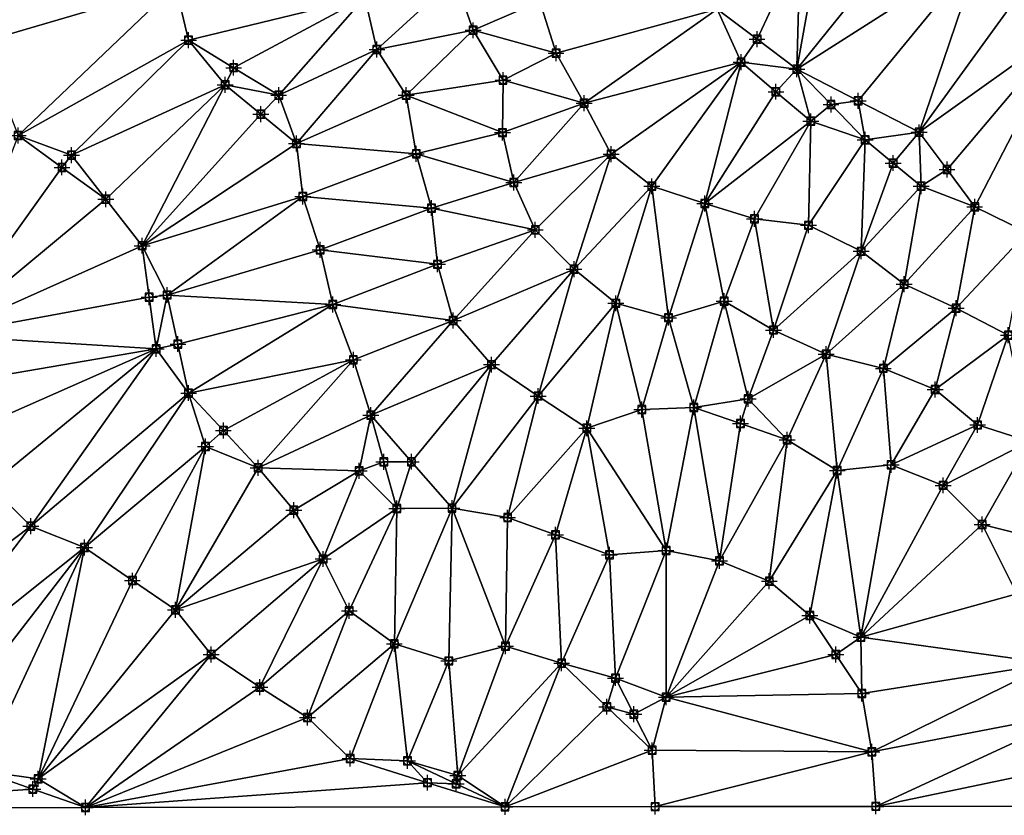
# Model space of a CAD drawing. Units: feet. Extents: x 2016033 to 2019982, y 13705148 to 13708297.
# Drawn here: x 2016278 to 2016526, y 13705148 to 13705349 of the extents above; entities that cross this region are included whole.
import ezdxf

# ---------------------------------------------------------------- set-up
doc = ezdxf.new("R2010")
doc.units = ezdxf.units.FT
doc.header["$MEASUREMENT"] = 0
doc.header["$PDMODE"] = 98
doc.header["$PDSIZE"] = 2
for name, color, linetype in [('C-TINN-BNDY', 54, 'Continuous'), ('C-TINN-EDGE', 138, 'Continuous'), ('C-TINN-PNTS', 204, 'Continuous')]:
    doc.layers.add(name, color=color, linetype=linetype)

msp = doc.modelspace()

# ---------------------------------------------------------------- linework, layer by layer
at = {"color": 104, "flags": 128}
for points, elevation in [([(2016532.26, 13705242.21), (2016519.18, 13705246.4), (2016508.45, 13705255.36), (2016495.4, 13705260.69), (2016480.97, 13705264.26), (2016467.67, 13705270.36), (2016455.27, 13705277.65), (2016441.24, 13705273.47), (2016427.93, 13705277.1), (2016417.38, 13705285.7), (2016407.62, 13705295.63), (2016402.21, 13705307.6), (2016399.34, 13705320.16), (2016399.48, 13705333.43), (2016391.93, 13705346), (2016387.33, 13705359.13)], 959), ([(2016493.49, 13705150.16), (2016492.47, 13705163.9), (2016489.94, 13705178.65), (2016489.75, 13705192.84), (2016476.86, 13705198.34), (2016466.64, 13705206.98), (2016454.09, 13705212.09), (2016440.59, 13705214.75), (2016426.3, 13705213.63), (2016412.69, 13705218.66), (2016400.64, 13705223.02), (2016386.61, 13705225.4), (2016372.68, 13705225.31), (2016363.23, 13705234.83), (2016366.12, 13705248.86), (2016361.73, 13705262.86), (2016356.57, 13705276.8), (2016353.35, 13705290.58), (2016348.98, 13705304.07), (2016347.39, 13705317.43), (2016342.91, 13705329.6), (2016329.4, 13705332.25), (2016320.18, 13705343.52), (2016316.9, 13705357.41)], 957), ([(2016533.46, 13705218.03), (2016520.32, 13705221.31), (2016510.47, 13705231.16), (2016497.37, 13705236.32), (2016483.78, 13705234.9), (2016471.12, 13705242.67), (2016461.28, 13705252.99), (2016447.57, 13705250.84), (2016434.49, 13705250.31), (2016420.62, 13705245.57), (2016408.36, 13705253.71), (2016396.58, 13705261.62), (2016386.88, 13705272.74), (2016382.97, 13705286.94), (2016381.45, 13705301.14), (2016377.61, 13705314.84), (2016375.04, 13705329.6), (2016367.68, 13705341.16), (2016364.65, 13705354.39)], 958), ([(2016531.68, 13705295), (2016518.44, 13705301.45), (2016504.93, 13705306.63), (2016504.45, 13705320.26), (2016490.81, 13705318.36), (2016477.11, 13705323.03), (2016473.6, 13705336.16), (2016459.5, 13705337.94), (2016453.48, 13705351.33)], 961), ([(2016437.84, 13705150.09), (2016437.09, 13705164.31), (2016440.65, 13705177.71), (2016427.86, 13705182.54), (2016414.26, 13705186.3), (2016400.13, 13705190.58), (2016385.81, 13705186.85), (2016372.07, 13705191.17), (2016360.7, 13705199.49), (2016354.1, 13705212.58), (2016346.74, 13705224.9), (2016337.73, 13705235.58), (2016324.45, 13705241), (2016320.18, 13705254.45), (2016311.98, 13705265.61), (2016314.8, 13705279.19), (2016308.47, 13705291.64), (2016299.29, 13705303.35), (2016290.65, 13705314.48), (2016277.22, 13705319.45)], 956), ([(2016294.15, 13705149.9), (2016282.25, 13705157.13), (2016267.68, 13705159.16)], 954)]:
    msp.add_lwpolyline(points, dxfattribs=dict(at, elevation=elevation))
at = {"color": 152, "flags": 128}
for points, elevation in [([(2016526.91, 13705269.05), (2016513.78, 13705275.88), (2016500.66, 13705281.91), (2016489.78, 13705290.22), (2016476.53, 13705296.78), (2016462.9, 13705298.41), (2016450.39, 13705302.3), (2016436.99, 13705306.63), (2016426.74, 13705314.75), (2016419.92, 13705327.61), (2016412.85, 13705340.23), (2016408.78, 13705353.26)], 960), ([(2016399.98, 13705150.04), (2016388.09, 13705157.97), (2016375.38, 13705161.67), (2016360.93, 13705162.25), (2016350.19, 13705172.57), (2016338.17, 13705180.24), (2016325.89, 13705188.5), (2016316.9, 13705199.77), (2016306, 13705207.13), (2016293.93, 13705215.46), (2016280.37, 13705220.88), (2016269.98, 13705231.16)], 955)]:
    msp.add_lwpolyline(points, dxfattribs=dict(at, elevation=elevation))
at = {"layer": 'C-TINN-BNDY'}
msp.add_polyline3d([(2016556.7, 13705150.25, 958), (2016493.49, 13705150.16, 957), (2016437.84, 13705150.09, 956), (2016399.98, 13705150.04, 955), (2016294.15, 13705149.9, 954), (2016210.24, 13705149.79, 953), (2016144.84, 13705149.7, 952), (2016055.54, 13705149.59, 951), (2016038.56, 13705233.11, 950), (2016038.53, 13705255.53, 949), (2016038.51, 13705274.99, 948), (2016038.47, 13705302.47, 947), (2016039.58, 13705316.47, 947), (2016038.29, 13705441.14, 947), (2016038.29, 13705448.02, 947), (2016038.11, 13705582.91, 946)], dxfattribs=at)
at = {"layer": 'C-TINN-EDGE'}
for points in [[(2016474.4, 13705367.03, 962), (2016473.6, 13705336.16, 961), (2016480.05, 13705372.26, 962)], [(2016499.94, 13705368.97, 961.83), (2016480.05, 13705372.26, 962), (2016473.6, 13705336.16, 961)], [(2016499.94, 13705368.97, 961.83), (2016473.6, 13705336.16, 961), (2016519.84, 13705365.69, 962)], [(2016267.91, 13705342.96, 956.09), (2016316.9, 13705357.41, 957), (2016258.6, 13705366.46, 956)], [(2016463.54, 13705343.75, 961.09), (2016474.4, 13705367.03, 962), (2016453.48, 13705351.33, 961)], [(2016463.54, 13705343.75, 961.09), (2016473.6, 13705336.16, 961), (2016474.4, 13705367.03, 962)], [(2016489.02, 13705328.21, 961.05), (2016519.84, 13705365.69, 962), (2016473.6, 13705336.16, 961)], [(2016489.02, 13705328.21, 961.05), (2016504.45, 13705320.26, 961), (2016519.84, 13705365.69, 962)], [(2016530.06, 13705355.72, 962), (2016519.84, 13705365.69, 962), (2016504.45, 13705320.26, 961)], [(2016387.33, 13705359.13, 959), (2016364.65, 13705354.39, 958), (2016367.68, 13705341.16, 958)], [(2016391.93, 13705346, 959), (2016387.33, 13705359.13, 959), (2016367.68, 13705341.16, 958)], [(2016391.93, 13705346, 959), (2016408.78, 13705353.26, 960), (2016387.33, 13705359.13, 959)], [(2016267.91, 13705342.96, 956.09), (2016277.22, 13705319.45, 956), (2016316.9, 13705357.41, 957)], [(2016316.9, 13705357.41, 957), (2016277.22, 13705319.45, 956), (2016320.18, 13705343.52, 957)], [(2016316.9, 13705357.41, 957), (2016320.18, 13705343.52, 957), (2016364.65, 13705354.39, 958)], [(2016542.15, 13705347.17, 962), (2016530.06, 13705355.72, 962), (2016504.45, 13705320.26, 961)], [(2016331.54, 13705336.56, 957.06), (2016364.65, 13705354.39, 958), (2016320.18, 13705343.52, 957)], [(2016331.54, 13705336.56, 957.06), (2016342.91, 13705329.6, 957), (2016364.65, 13705354.39, 958)], [(2016342.91, 13705329.6, 957), (2016367.68, 13705341.16, 958), (2016364.65, 13705354.39, 958)], [(2016391.93, 13705346, 959), (2016412.85, 13705340.23, 960), (2016408.78, 13705353.26, 960)], [(2016453.48, 13705351.33, 961), (2016408.78, 13705353.26, 960), (2016412.85, 13705340.23, 960)], [(2016453.48, 13705351.33, 961), (2016412.85, 13705340.23, 960), (2016419.92, 13705327.61, 960)], [(2016459.5, 13705337.94, 961), (2016453.48, 13705351.33, 961), (2016419.92, 13705327.61, 960)], [(2016463.54, 13705343.75, 961.09), (2016453.48, 13705351.33, 961), (2016459.5, 13705337.94, 961)], [(2016391.93, 13705346, 959), (2016367.68, 13705341.16, 958), (2016375.04, 13705329.6, 958)], [(2016399.48, 13705333.43, 959), (2016391.93, 13705346, 959), (2016375.04, 13705329.6, 958)], [(2016399.48, 13705333.43, 959), (2016412.85, 13705340.23, 960), (2016391.93, 13705346, 959)], [(2016511.45, 13705310.86, 961.03), (2016542.15, 13705347.17, 962), (2016504.45, 13705320.26, 961)], [(2016511.45, 13705310.86, 961.03), (2016518.44, 13705301.45, 961), (2016542.15, 13705347.17, 962)], [(2016542.15, 13705347.17, 962), (2016518.44, 13705301.45, 961), (2016531.68, 13705295, 961)], [(2016320.18, 13705343.52, 957), (2016277.22, 13705319.45, 956), (2016290.65, 13705314.48, 956)], [(2016329.4, 13705332.25, 957), (2016320.18, 13705343.52, 957), (2016290.65, 13705314.48, 956)], [(2016331.54, 13705336.56, 957.06), (2016320.18, 13705343.52, 957), (2016329.4, 13705332.25, 957)], [(2016463.54, 13705343.75, 961.09), (2016459.5, 13705337.94, 961), (2016473.6, 13705336.16, 961)], [(2016347.39, 13705317.43, 957), (2016367.68, 13705341.16, 958), (2016342.91, 13705329.6, 957)], [(2016347.39, 13705317.43, 957), (2016375.04, 13705329.6, 958), (2016367.68, 13705341.16, 958)], [(2016399.48, 13705333.43, 959), (2016419.92, 13705327.61, 960), (2016412.85, 13705340.23, 960)], [(2016331.54, 13705336.56, 957.06), (2016329.4, 13705332.25, 957), (2016342.91, 13705329.6, 957)], [(2016459.5, 13705337.94, 961), (2016419.92, 13705327.61, 960), (2016426.74, 13705314.75, 960)], [(2016459.5, 13705337.94, 961), (2016426.74, 13705314.75, 960), (2016436.99, 13705306.63, 960)], [(2016459.5, 13705337.94, 961), (2016436.99, 13705306.63, 960), (2016450.39, 13705302.3, 960)], [(2016468.31, 13705330.49, 960.95), (2016459.5, 13705337.94, 961), (2016450.39, 13705302.3, 960)], [(2016468.31, 13705330.49, 960.95), (2016473.6, 13705336.16, 961), (2016459.5, 13705337.94, 961)], [(2016468.31, 13705330.49, 960.95), (2016477.11, 13705323.03, 961), (2016473.6, 13705336.16, 961)], [(2016482.2, 13705327.26, 961.02), (2016473.6, 13705336.16, 961), (2016477.11, 13705323.03, 961)], [(2016482.2, 13705327.26, 961.02), (2016489.02, 13705328.21, 961.05), (2016473.6, 13705336.16, 961)], [(2016399.34, 13705320.16, 959), (2016399.48, 13705333.43, 959), (2016375.04, 13705329.6, 958)], [(2016399.34, 13705320.16, 959), (2016419.92, 13705327.61, 960), (2016399.48, 13705333.43, 959)], [(2016329.4, 13705332.25, 957), (2016290.65, 13705314.48, 956), (2016299.29, 13705303.35, 956)], [(2016329.4, 13705332.25, 957), (2016299.29, 13705303.35, 956), (2016308.47, 13705291.64, 956)], [(2016338.39, 13705324.84, 956.97), (2016329.4, 13705332.25, 957), (2016308.47, 13705291.64, 956)], [(2016338.39, 13705324.84, 956.97), (2016342.91, 13705329.6, 957), (2016329.4, 13705332.25, 957)], [(2016338.39, 13705324.84, 956.97), (2016347.39, 13705317.43, 957), (2016342.91, 13705329.6, 957)], [(2016347.39, 13705317.43, 957), (2016377.61, 13705314.84, 958), (2016375.04, 13705329.6, 958)], [(2016399.34, 13705320.16, 959), (2016375.04, 13705329.6, 958), (2016377.61, 13705314.84, 958)], [(2016468.31, 13705330.49, 960.95), (2016450.39, 13705302.3, 960), (2016477.11, 13705323.03, 961)], [(2016402.21, 13705307.6, 959), (2016419.92, 13705327.61, 960), (2016399.34, 13705320.16, 959)], [(2016402.21, 13705307.6, 959), (2016426.74, 13705314.75, 960), (2016419.92, 13705327.61, 960)], [(2016482.2, 13705327.26, 961.02), (2016477.11, 13705323.03, 961), (2016490.81, 13705318.36, 961)], [(2016482.2, 13705327.26, 961.02), (2016490.81, 13705318.36, 961), (2016489.02, 13705328.21, 961.05)], [(2016489.02, 13705328.21, 961.05), (2016490.81, 13705318.36, 961), (2016504.45, 13705320.26, 961)], [(2016338.39, 13705324.84, 956.97), (2016308.47, 13705291.64, 956), (2016347.39, 13705317.43, 957)], [(2016477.11, 13705323.03, 961), (2016450.39, 13705302.3, 960), (2016462.9, 13705298.41, 960)], [(2016477.11, 13705323.03, 961), (2016462.9, 13705298.41, 960), (2016476.53, 13705296.78, 960)], [(2016490.81, 13705318.36, 961), (2016477.11, 13705323.03, 961), (2016476.53, 13705296.78, 960)], [(2016288.25, 13705311.4, 955.97), (2016277.22, 13705319.45, 956), (2016257.83, 13705269, 955)], [(2016288.25, 13705311.4, 955.97), (2016290.65, 13705314.48, 956), (2016277.22, 13705319.45, 956)], [(2016402.21, 13705307.6, 959), (2016399.34, 13705320.16, 959), (2016377.61, 13705314.84, 958)], [(2016497.87, 13705312.49, 960.95), (2016504.45, 13705320.26, 961), (2016490.81, 13705318.36, 961)], [(2016497.87, 13705312.49, 960.95), (2016504.93, 13705306.63, 961), (2016504.45, 13705320.26, 961)], [(2016511.45, 13705310.86, 961.03), (2016504.45, 13705320.26, 961), (2016504.93, 13705306.63, 961)], [(2016348.98, 13705304.07, 957), (2016347.39, 13705317.43, 957), (2016308.47, 13705291.64, 956)], [(2016348.98, 13705304.07, 957), (2016377.61, 13705314.84, 958), (2016347.39, 13705317.43, 957)], [(2016490.81, 13705318.36, 961), (2016476.53, 13705296.78, 960), (2016489.78, 13705290.22, 960)], [(2016497.87, 13705312.49, 960.95), (2016490.81, 13705318.36, 961), (2016489.78, 13705290.22, 960)], [(2016288.25, 13705311.4, 955.97), (2016299.29, 13705303.35, 956), (2016290.65, 13705314.48, 956)], [(2016348.98, 13705304.07, 957), (2016381.45, 13705301.14, 958), (2016377.61, 13705314.84, 958)], [(2016402.21, 13705307.6, 959), (2016377.61, 13705314.84, 958), (2016381.45, 13705301.14, 958)], [(2016407.62, 13705295.63, 959), (2016426.74, 13705314.75, 960), (2016402.21, 13705307.6, 959)], [(2016417.38, 13705285.7, 959), (2016426.74, 13705314.75, 960), (2016407.62, 13705295.63, 959)], [(2016417.38, 13705285.7, 959), (2016436.99, 13705306.63, 960), (2016426.74, 13705314.75, 960)], [(2016288.25, 13705311.4, 955.97), (2016257.83, 13705269, 955), (2016299.29, 13705303.35, 956)], [(2016497.87, 13705312.49, 960.95), (2016489.78, 13705290.22, 960), (2016504.93, 13705306.63, 961)], [(2016511.45, 13705310.86, 961.03), (2016504.93, 13705306.63, 961), (2016518.44, 13705301.45, 961)], [(2016407.62, 13705295.63, 959), (2016402.21, 13705307.6, 959), (2016381.45, 13705301.14, 958)], [(2016427.93, 13705277.1, 959), (2016436.99, 13705306.63, 960), (2016417.38, 13705285.7, 959)], [(2016441.24, 13705273.47, 959), (2016436.99, 13705306.63, 960), (2016427.93, 13705277.1, 959)], [(2016441.24, 13705273.47, 959), (2016450.39, 13705302.3, 960), (2016436.99, 13705306.63, 960)], [(2016504.93, 13705306.63, 961), (2016489.78, 13705290.22, 960), (2016500.66, 13705281.91, 960)], [(2016518.44, 13705301.45, 961), (2016504.93, 13705306.63, 961), (2016500.66, 13705281.91, 960)], [(2016348.98, 13705304.07, 957), (2016308.47, 13705291.64, 956), (2016314.8, 13705279.19, 956)], [(2016353.35, 13705290.58, 957), (2016348.98, 13705304.07, 957), (2016314.8, 13705279.19, 956)], [(2016353.35, 13705290.58, 957), (2016381.45, 13705301.14, 958), (2016348.98, 13705304.07, 957)], [(2016308.47, 13705291.64, 956), (2016299.29, 13705303.35, 956), (2016257.83, 13705269, 955)], [(2016353.35, 13705290.58, 957), (2016382.97, 13705286.94, 958), (2016381.45, 13705301.14, 958)], [(2016407.62, 13705295.63, 959), (2016381.45, 13705301.14, 958), (2016382.97, 13705286.94, 958)], [(2016455.27, 13705277.65, 959), (2016450.39, 13705302.3, 960), (2016441.24, 13705273.47, 959)], [(2016455.27, 13705277.65, 959), (2016462.9, 13705298.41, 960), (2016450.39, 13705302.3, 960)], [(2016518.44, 13705301.45, 961), (2016500.66, 13705281.91, 960), (2016513.78, 13705275.88, 960)], [(2016531.68, 13705295, 961), (2016518.44, 13705301.45, 961), (2016513.78, 13705275.88, 960)], [(2016467.67, 13705270.36, 959), (2016462.9, 13705298.41, 960), (2016455.27, 13705277.65, 959)], [(2016467.67, 13705270.36, 959), (2016476.53, 13705296.78, 960), (2016462.9, 13705298.41, 960)], [(2016467.67, 13705270.36, 959), (2016489.78, 13705290.22, 960), (2016476.53, 13705296.78, 960)], [(2016407.62, 13705295.63, 959), (2016382.97, 13705286.94, 958), (2016386.88, 13705272.74, 958)], [(2016417.38, 13705285.7, 959), (2016407.62, 13705295.63, 959), (2016386.88, 13705272.74, 958)], [(2016531.68, 13705295, 961), (2016513.78, 13705275.88, 960), (2016526.91, 13705269.05, 960)], [(2016310.23, 13705278.63, 955.97), (2016308.47, 13705291.64, 956), (2016257.83, 13705269, 955)], [(2016310.23, 13705278.63, 955.97), (2016314.8, 13705279.19, 956), (2016308.47, 13705291.64, 956)], [(2016356.57, 13705276.8, 957), (2016353.35, 13705290.58, 957), (2016314.8, 13705279.19, 956)], [(2016356.57, 13705276.8, 957), (2016382.97, 13705286.94, 958), (2016353.35, 13705290.58, 957)], [(2016480.97, 13705264.26, 959), (2016489.78, 13705290.22, 960), (2016467.67, 13705270.36, 959)], [(2016480.97, 13705264.26, 959), (2016500.66, 13705281.91, 960), (2016489.78, 13705290.22, 960)], [(2016356.57, 13705276.8, 957), (2016386.88, 13705272.74, 958), (2016382.97, 13705286.94, 958)], [(2016417.38, 13705285.7, 959), (2016386.88, 13705272.74, 958), (2016396.58, 13705261.62, 958)], [(2016417.38, 13705285.7, 959), (2016396.58, 13705261.62, 958), (2016408.36, 13705253.71, 958)], [(2016427.93, 13705277.1, 959), (2016417.38, 13705285.7, 959), (2016408.36, 13705253.71, 958)], [(2016495.4, 13705260.69, 959), (2016500.66, 13705281.91, 960), (2016480.97, 13705264.26, 959)], [(2016495.4, 13705260.69, 959), (2016513.78, 13705275.88, 960), (2016500.66, 13705281.91, 960)], [(2016310.23, 13705278.63, 955.97), (2016311.98, 13705265.61, 956), (2016314.8, 13705279.19, 956)], [(2016317.49, 13705266.82, 956.04), (2016314.8, 13705279.19, 956), (2016311.98, 13705265.61, 956)], [(2016317.49, 13705266.82, 956.04), (2016356.57, 13705276.8, 957), (2016314.8, 13705279.19, 956)], [(2016310.23, 13705278.63, 955.97), (2016257.83, 13705269, 955), (2016311.98, 13705265.61, 956)], [(2016317.49, 13705266.82, 956.04), (2016320.18, 13705254.45, 956), (2016356.57, 13705276.8, 957)], [(2016361.73, 13705262.86, 957), (2016356.57, 13705276.8, 957), (2016320.18, 13705254.45, 956)], [(2016361.73, 13705262.86, 957), (2016386.88, 13705272.74, 958), (2016356.57, 13705276.8, 957)], [(2016427.93, 13705277.1, 959), (2016408.36, 13705253.71, 958), (2016420.62, 13705245.57, 958)], [(2016427.93, 13705277.1, 959), (2016420.62, 13705245.57, 958), (2016434.49, 13705250.31, 958)], [(2016441.24, 13705273.47, 959), (2016427.93, 13705277.1, 959), (2016434.49, 13705250.31, 958)], [(2016455.27, 13705277.65, 959), (2016441.24, 13705273.47, 959), (2016447.57, 13705250.84, 958)], [(2016455.27, 13705277.65, 959), (2016447.57, 13705250.84, 958), (2016461.28, 13705252.99, 958)], [(2016467.67, 13705270.36, 959), (2016455.27, 13705277.65, 959), (2016461.28, 13705252.99, 958)], [(2016508.45, 13705255.36, 959), (2016513.78, 13705275.88, 960), (2016495.4, 13705260.69, 959)], [(2016508.45, 13705255.36, 959), (2016526.91, 13705269.05, 960), (2016513.78, 13705275.88, 960)], [(2016366.12, 13705248.86, 957), (2016386.88, 13705272.74, 958), (2016361.73, 13705262.86, 957)], [(2016366.12, 13705248.86, 957), (2016396.58, 13705261.62, 958), (2016386.88, 13705272.74, 958)], [(2016441.24, 13705273.47, 959), (2016434.49, 13705250.31, 958), (2016447.57, 13705250.84, 958)], [(2016261.38, 13705256.91, 955.02), (2016311.98, 13705265.61, 956), (2016257.83, 13705269, 955)], [(2016480.97, 13705264.26, 959), (2016467.67, 13705270.36, 959), (2016461.28, 13705252.99, 958)], [(2016519.18, 13705246.4, 959), (2016526.91, 13705269.05, 960), (2016508.45, 13705255.36, 959)], [(2016532.26, 13705242.21, 959), (2016526.91, 13705269.05, 960), (2016519.18, 13705246.4, 959)], [(2016317.49, 13705266.82, 956.04), (2016311.98, 13705265.61, 956), (2016320.18, 13705254.45, 956)], [(2016261.38, 13705256.91, 955.02), (2016264.93, 13705244.82, 955), (2016311.98, 13705265.61, 956)], [(2016311.98, 13705265.61, 956), (2016264.93, 13705244.82, 955), (2016269.98, 13705231.16, 955)], [(2016311.98, 13705265.61, 956), (2016269.98, 13705231.16, 955), (2016280.37, 13705220.88, 955)], [(2016320.18, 13705254.45, 956), (2016311.98, 13705265.61, 956), (2016280.37, 13705220.88, 955)], [(2016480.97, 13705264.26, 959), (2016461.28, 13705252.99, 958), (2016471.12, 13705242.67, 958)], [(2016480.97, 13705264.26, 959), (2016471.12, 13705242.67, 958), (2016483.78, 13705234.9, 958)], [(2016495.4, 13705260.69, 959), (2016480.97, 13705264.26, 959), (2016483.78, 13705234.9, 958)], [(2016328.95, 13705245.02, 956.05), (2016361.73, 13705262.86, 957), (2016320.18, 13705254.45, 956)], [(2016328.95, 13705245.02, 956.05), (2016337.73, 13705235.58, 956), (2016361.73, 13705262.86, 957)], [(2016366.12, 13705248.86, 957), (2016361.73, 13705262.86, 957), (2016337.73, 13705235.58, 956)], [(2016376.36, 13705237.13, 957.08), (2016396.58, 13705261.62, 958), (2016366.12, 13705248.86, 957)], [(2016376.36, 13705237.13, 957.08), (2016386.61, 13705225.4, 957), (2016396.58, 13705261.62, 958)], [(2016386.61, 13705225.4, 957), (2016408.36, 13705253.71, 958), (2016396.58, 13705261.62, 958)], [(2016495.4, 13705260.69, 959), (2016483.78, 13705234.9, 958), (2016497.37, 13705236.32, 958)], [(2016508.45, 13705255.36, 959), (2016495.4, 13705260.69, 959), (2016497.37, 13705236.32, 958)], [(2016320.18, 13705254.45, 956), (2016280.37, 13705220.88, 955), (2016293.93, 13705215.46, 955)], [(2016324.45, 13705241, 956), (2016320.18, 13705254.45, 956), (2016293.93, 13705215.46, 955)], [(2016328.95, 13705245.02, 956.05), (2016320.18, 13705254.45, 956), (2016324.45, 13705241, 956)], [(2016519.18, 13705246.4, 959), (2016508.45, 13705255.36, 959), (2016497.37, 13705236.32, 958)], [(2016400.64, 13705223.02, 957), (2016408.36, 13705253.71, 958), (2016386.61, 13705225.4, 957)], [(2016400.64, 13705223.02, 957), (2016420.62, 13705245.57, 958), (2016408.36, 13705253.71, 958)], [(2016459.35, 13705246.76, 957.95), (2016461.28, 13705252.99, 958), (2016447.57, 13705250.84, 958)], [(2016459.35, 13705246.76, 957.95), (2016471.12, 13705242.67, 958), (2016461.28, 13705252.99, 958)], [(2016440.59, 13705214.75, 957), (2016434.49, 13705250.31, 958), (2016420.62, 13705245.57, 958)], [(2016440.59, 13705214.75, 957), (2016447.57, 13705250.84, 958), (2016434.49, 13705250.31, 958)], [(2016454.09, 13705212.09, 957), (2016447.57, 13705250.84, 958), (2016440.59, 13705214.75, 957)], [(2016459.35, 13705246.76, 957.95), (2016447.57, 13705250.84, 958), (2016454.09, 13705212.09, 957)], [(2016363.23, 13705234.83, 957), (2016366.12, 13705248.86, 957), (2016337.73, 13705235.58, 956)], [(2016369.4, 13705237.09, 957.04), (2016366.12, 13705248.86, 957), (2016363.23, 13705234.83, 957)], [(2016369.4, 13705237.09, 957.04), (2016376.36, 13705237.13, 957.08), (2016366.12, 13705248.86, 957)], [(2016459.35, 13705246.76, 957.95), (2016454.09, 13705212.09, 957), (2016471.12, 13705242.67, 958)], [(2016519.18, 13705246.4, 959), (2016497.37, 13705236.32, 958), (2016510.47, 13705231.16, 958)], [(2016532.26, 13705242.21, 959), (2016519.18, 13705246.4, 959), (2016510.47, 13705231.16, 958)], [(2016328.95, 13705245.02, 956.05), (2016324.45, 13705241, 956), (2016337.73, 13705235.58, 956)], [(2016412.69, 13705218.66, 957), (2016420.62, 13705245.57, 958), (2016400.64, 13705223.02, 957)], [(2016426.3, 13705213.63, 957), (2016420.62, 13705245.57, 958), (2016412.69, 13705218.66, 957)], [(2016440.59, 13705214.75, 957), (2016420.62, 13705245.57, 958), (2016426.3, 13705213.63, 957)], [(2016466.64, 13705206.98, 957), (2016471.12, 13705242.67, 958), (2016454.09, 13705212.09, 957)], [(2016466.64, 13705206.98, 957), (2016483.78, 13705234.9, 958), (2016471.12, 13705242.67, 958)], [(2016532.26, 13705242.21, 959), (2016510.47, 13705231.16, 958), (2016520.32, 13705221.31, 958)], [(2016532.26, 13705242.21, 959), (2016520.32, 13705221.31, 958), (2016533.46, 13705218.03, 958)], [(2016324.45, 13705241, 956), (2016293.93, 13705215.46, 955), (2016306, 13705207.13, 955)], [(2016324.45, 13705241, 956), (2016306, 13705207.13, 955), (2016316.9, 13705199.77, 955)], [(2016337.73, 13705235.58, 956), (2016324.45, 13705241, 956), (2016316.9, 13705199.77, 955)], [(2016369.4, 13705237.09, 957.04), (2016363.23, 13705234.83, 957), (2016372.68, 13705225.31, 957)], [(2016369.4, 13705237.09, 957.04), (2016372.68, 13705225.31, 957), (2016376.36, 13705237.13, 957.08)], [(2016376.36, 13705237.13, 957.08), (2016372.68, 13705225.31, 957), (2016386.61, 13705225.4, 957)], [(2016346.74, 13705224.9, 956), (2016337.73, 13705235.58, 956), (2016316.9, 13705199.77, 955)], [(2016363.23, 13705234.83, 957), (2016337.73, 13705235.58, 956), (2016346.74, 13705224.9, 956)], [(2016363.23, 13705234.83, 957), (2016346.74, 13705224.9, 956), (2016354.1, 13705212.58, 956)], [(2016372.68, 13705225.31, 957), (2016363.23, 13705234.83, 957), (2016354.1, 13705212.58, 956)], [(2016476.86, 13705198.34, 957), (2016483.78, 13705234.9, 958), (2016466.64, 13705206.98, 957)], [(2016489.75, 13705192.84, 957), (2016483.78, 13705234.9, 958), (2016476.86, 13705198.34, 957)], [(2016489.75, 13705192.84, 957), (2016497.37, 13705236.32, 958), (2016483.78, 13705234.9, 958)], [(2016489.75, 13705192.84, 957), (2016510.47, 13705231.16, 958), (2016497.37, 13705236.32, 958)], [(2016240.16, 13705190.52, 954), (2016280.37, 13705220.88, 955), (2016269.98, 13705231.16, 955)], [(2016489.75, 13705192.84, 957), (2016520.32, 13705221.31, 958), (2016510.47, 13705231.16, 958)], [(2016354.1, 13705212.58, 956), (2016346.74, 13705224.9, 956), (2016316.9, 13705199.77, 955)], [(2016372.68, 13705225.31, 957), (2016354.1, 13705212.58, 956), (2016360.7, 13705199.49, 956)], [(2016372.68, 13705225.31, 957), (2016360.7, 13705199.49, 956), (2016372.07, 13705191.17, 956)], [(2016386.61, 13705225.4, 957), (2016372.07, 13705191.17, 956), (2016385.81, 13705186.85, 956)], [(2016386.61, 13705225.4, 957), (2016372.68, 13705225.31, 957), (2016372.07, 13705191.17, 956)], [(2016386.61, 13705225.4, 957), (2016385.81, 13705186.85, 956), (2016400.13, 13705190.58, 956)], [(2016400.64, 13705223.02, 957), (2016386.61, 13705225.4, 957), (2016400.13, 13705190.58, 956)], [(2016412.69, 13705218.66, 957), (2016400.64, 13705223.02, 957), (2016400.13, 13705190.58, 956)], [(2016248.87, 13705179.53, 954), (2016280.37, 13705220.88, 955), (2016240.16, 13705190.52, 954)], [(2016248.87, 13705179.53, 954), (2016293.93, 13705215.46, 955), (2016280.37, 13705220.88, 955)], [(2016529.03, 13705203.77, 957.92), (2016520.32, 13705221.31, 958), (2016489.75, 13705192.84, 957)], [(2016529.03, 13705203.77, 957.92), (2016533.46, 13705218.03, 958), (2016520.32, 13705221.31, 958)], [(2016412.69, 13705218.66, 957), (2016400.13, 13705190.58, 956), (2016414.26, 13705186.3, 956)], [(2016426.3, 13705213.63, 957), (2016412.69, 13705218.66, 957), (2016414.26, 13705186.3, 956)], [(2016258.27, 13705169.35, 954.03), (2016293.93, 13705215.46, 955), (2016248.87, 13705179.53, 954)], [(2016258.27, 13705169.35, 954.03), (2016267.68, 13705159.16, 954), (2016293.93, 13705215.46, 955)], [(2016267.68, 13705159.16, 954), (2016282.25, 13705157.13, 954), (2016293.93, 13705215.46, 955)], [(2016282.25, 13705157.13, 954), (2016306, 13705207.13, 955), (2016293.93, 13705215.46, 955)], [(2016440.59, 13705214.75, 957), (2016426.3, 13705213.63, 957), (2016427.86, 13705182.54, 956)], [(2016440.59, 13705214.75, 957), (2016427.86, 13705182.54, 956), (2016440.65, 13705177.71, 956)], [(2016454.09, 13705212.09, 957), (2016440.59, 13705214.75, 957), (2016440.65, 13705177.71, 956)], [(2016354.1, 13705212.58, 956), (2016316.9, 13705199.77, 955), (2016325.89, 13705188.5, 955)], [(2016354.1, 13705212.58, 956), (2016325.89, 13705188.5, 955), (2016338.17, 13705180.24, 955)], [(2016360.7, 13705199.49, 956), (2016354.1, 13705212.58, 956), (2016338.17, 13705180.24, 955)], [(2016426.3, 13705213.63, 957), (2016414.26, 13705186.3, 956), (2016427.86, 13705182.54, 956)], [(2016466.64, 13705206.98, 957), (2016454.09, 13705212.09, 957), (2016440.65, 13705177.71, 956)], [(2016282.25, 13705157.13, 954), (2016316.9, 13705199.77, 955), (2016306, 13705207.13, 955)], [(2016476.86, 13705198.34, 957), (2016466.64, 13705206.98, 957), (2016440.65, 13705177.71, 956)], [(2016529.03, 13705203.77, 957.92), (2016489.75, 13705192.84, 957), (2016537.75, 13705186.22, 958)], [(2016282.25, 13705157.13, 954), (2016325.89, 13705188.5, 955), (2016316.9, 13705199.77, 955)], [(2016360.7, 13705199.49, 956), (2016338.17, 13705180.24, 955), (2016350.19, 13705172.57, 955)], [(2016372.07, 13705191.17, 956), (2016360.7, 13705199.49, 956), (2016350.19, 13705172.57, 955)], [(2016483.4, 13705188.5, 956.97), (2016476.86, 13705198.34, 957), (2016440.65, 13705177.71, 956)], [(2016483.4, 13705188.5, 956.97), (2016489.75, 13705192.84, 957), (2016476.86, 13705198.34, 957)], [(2016483.4, 13705188.5, 956.97), (2016489.94, 13705178.65, 957), (2016489.75, 13705192.84, 957)], [(2016537.75, 13705186.22, 958), (2016489.75, 13705192.84, 957), (2016489.94, 13705178.65, 957)], [(2016372.07, 13705191.17, 956), (2016350.19, 13705172.57, 955), (2016360.93, 13705162.25, 955)], [(2016372.07, 13705191.17, 956), (2016360.93, 13705162.25, 955), (2016375.38, 13705161.67, 955)], [(2016385.81, 13705186.85, 956), (2016372.07, 13705191.17, 956), (2016375.38, 13705161.67, 955)], [(2016400.13, 13705190.58, 956), (2016385.81, 13705186.85, 956), (2016388.09, 13705157.97, 955)], [(2016414.26, 13705186.3, 956), (2016400.13, 13705190.58, 956), (2016388.09, 13705157.97, 955)], [(2016294.15, 13705149.9, 954), (2016325.89, 13705188.5, 955), (2016282.25, 13705157.13, 954)], [(2016294.15, 13705149.9, 954), (2016338.17, 13705180.24, 955), (2016325.89, 13705188.5, 955)], [(2016385.81, 13705186.85, 956), (2016375.38, 13705161.67, 955), (2016388.09, 13705157.97, 955)], [(2016483.4, 13705188.5, 956.97), (2016440.65, 13705177.71, 956), (2016489.94, 13705178.65, 957)], [(2016414.26, 13705186.3, 956), (2016388.09, 13705157.97, 955), (2016399.98, 13705150.04, 955)], [(2016425.67, 13705175.3, 955.92), (2016414.26, 13705186.3, 956), (2016399.98, 13705150.04, 955)], [(2016425.67, 13705175.3, 955.92), (2016427.86, 13705182.54, 956), (2016414.26, 13705186.3, 956)], [(2016537.75, 13705186.22, 958), (2016489.94, 13705178.65, 957), (2016492.47, 13705163.9, 957)], [(2016545.28, 13705174.06, 958), (2016537.75, 13705186.22, 958), (2016492.47, 13705163.9, 957)], [(2016432.47, 13705173.42, 955.96), (2016427.86, 13705182.54, 956), (2016425.67, 13705175.3, 955.92)], [(2016432.47, 13705173.42, 955.96), (2016440.65, 13705177.71, 956), (2016427.86, 13705182.54, 956)], [(2016294.15, 13705149.9, 954), (2016350.19, 13705172.57, 955), (2016338.17, 13705180.24, 955)], [(2016432.47, 13705173.42, 955.96), (2016437.09, 13705164.31, 956), (2016440.65, 13705177.71, 956)], [(2016492.47, 13705163.9, 957), (2016440.65, 13705177.71, 956), (2016437.09, 13705164.31, 956)], [(2016492.47, 13705163.9, 957), (2016489.94, 13705178.65, 957), (2016440.65, 13705177.71, 956)], [(2016425.67, 13705175.3, 955.92), (2016399.98, 13705150.04, 955), (2016437.09, 13705164.31, 956)], [(2016432.47, 13705173.42, 955.96), (2016425.67, 13705175.3, 955.92), (2016437.09, 13705164.31, 956)], [(2016294.15, 13705149.9, 954), (2016360.93, 13705162.25, 955), (2016350.19, 13705172.57, 955)], [(2016545.28, 13705174.06, 958), (2016492.47, 13705163.9, 957), (2016493.49, 13705150.16, 957)], [(2016550.99, 13705162.16, 957.98), (2016545.28, 13705174.06, 958), (2016493.49, 13705150.16, 957)], [(2016380.45, 13705156.14, 954.97), (2016360.93, 13705162.25, 955), (2016294.15, 13705149.9, 954)], [(2016380.45, 13705156.14, 954.97), (2016375.38, 13705161.67, 955), (2016360.93, 13705162.25, 955)], [(2016437.84, 13705150.09, 956), (2016437.09, 13705164.31, 956), (2016399.98, 13705150.04, 955)], [(2016492.47, 13705163.9, 957), (2016437.09, 13705164.31, 956), (2016437.84, 13705150.09, 956)], [(2016493.49, 13705150.16, 957), (2016492.47, 13705163.9, 957), (2016437.84, 13705150.09, 956)], [(2016550.99, 13705162.16, 957.98), (2016493.49, 13705150.16, 957), (2016556.7, 13705150.25, 958)], [(2016387.68, 13705155.85, 954.99), (2016388.09, 13705157.97, 955), (2016375.38, 13705161.67, 955)], [(2016387.68, 13705155.85, 954.99), (2016375.38, 13705161.67, 955), (2016380.45, 13705156.14, 954.97)], [(2016280.91, 13705154.53, 953.98), (2016267.68, 13705159.16, 954), (2016210.24, 13705149.79, 953)], [(2016280.91, 13705154.53, 953.98), (2016282.25, 13705157.13, 954), (2016267.68, 13705159.16, 954)], [(2016280.91, 13705154.53, 953.98), (2016294.15, 13705149.9, 954), (2016282.25, 13705157.13, 954)], [(2016387.68, 13705155.85, 954.99), (2016399.98, 13705150.04, 955), (2016388.09, 13705157.97, 955)], [(2016280.91, 13705154.53, 953.98), (2016210.24, 13705149.79, 953), (2016294.15, 13705149.9, 954)], [(2016380.45, 13705156.14, 954.97), (2016294.15, 13705149.9, 954), (2016399.98, 13705150.04, 955)], [(2016387.68, 13705155.85, 954.99), (2016380.45, 13705156.14, 954.97), (2016399.98, 13705150.04, 955)]]:
    msp.add_3dface(points, dxfattribs=at)
at = {"layer": 'C-TINN-PNTS'}
for p in [(2016391.93, 13705346, 959), (2016463.54, 13705343.75, 961.09), (2016320.18, 13705343.52, 957), (2016367.68, 13705341.16, 958), (2016412.85, 13705340.23, 960), (2016331.54, 13705336.56, 957.06), (2016459.5, 13705337.94, 961), (2016473.6, 13705336.16, 961), (2016329.4, 13705332.25, 957), (2016399.48, 13705333.43, 959), (2016342.91, 13705329.6, 957), (2016375.04, 13705329.6, 958), (2016468.31, 13705330.49, 960.95), (2016419.92, 13705327.61, 960), (2016482.2, 13705327.26, 961.02), (2016489.02, 13705328.21, 961.05), (2016338.39, 13705324.84, 956.97), (2016477.11, 13705323.03, 961), (2016277.22, 13705319.45, 956), (2016399.34, 13705320.16, 959), (2016504.45, 13705320.26, 961), (2016347.39, 13705317.43, 957), (2016490.81, 13705318.36, 961), (2016290.65, 13705314.48, 956), (2016377.61, 13705314.84, 958), (2016426.74, 13705314.75, 960), (2016497.87, 13705312.49, 960.95), (2016288.25, 13705311.4, 955.97), (2016511.45, 13705310.86, 961.03), (2016402.21, 13705307.6, 959), (2016436.99, 13705306.63, 960), (2016504.93, 13705306.63, 961), (2016348.98, 13705304.07, 957), (2016299.29, 13705303.35, 956), (2016450.39, 13705302.3, 960), (2016381.45, 13705301.14, 958), (2016518.44, 13705301.45, 961), (2016462.9, 13705298.41, 960), (2016476.53, 13705296.78, 960), (2016407.62, 13705295.63, 959), (2016308.47, 13705291.64, 956), (2016353.35, 13705290.58, 957), (2016489.78, 13705290.22, 960), (2016382.97, 13705286.94, 958), (2016417.38, 13705285.7, 959), (2016500.66, 13705281.91, 960), (2016314.8, 13705279.19, 956), (2016310.23, 13705278.63, 955.97), (2016356.57, 13705276.8, 957), (2016427.93, 13705277.1, 959), (2016455.27, 13705277.65, 959), (2016513.78, 13705275.88, 960), (2016386.88, 13705272.74, 958), (2016441.24, 13705273.47, 959), (2016467.67, 13705270.36, 959), (2016317.49, 13705266.82, 956.04), (2016526.91, 13705269.05, 960), (2016311.98, 13705265.61, 956), (2016361.73, 13705262.86, 957), (2016480.97, 13705264.26, 959), (2016396.58, 13705261.62, 958), (2016495.4, 13705260.69, 959), (2016320.18, 13705254.45, 956), (2016508.45, 13705255.36, 959), (2016408.36, 13705253.71, 958), (2016461.28, 13705252.99, 958), (2016434.49, 13705250.31, 958), (2016447.57, 13705250.84, 958), (2016366.12, 13705248.86, 957), (2016328.95, 13705245.02, 956.05), (2016420.62, 13705245.57, 958), (2016459.35, 13705246.76, 957.95), (2016519.18, 13705246.4, 959), (2016471.12, 13705242.67, 958), (2016324.45, 13705241, 956), (2016369.4, 13705237.09, 957.04), (2016376.36, 13705237.13, 957.08), (2016337.73, 13705235.58, 956), (2016363.23, 13705234.83, 957), (2016483.78, 13705234.9, 958), (2016497.37, 13705236.32, 958), (2016510.47, 13705231.16, 958), (2016346.74, 13705224.9, 956), (2016372.68, 13705225.31, 957), (2016386.61, 13705225.4, 957), (2016400.64, 13705223.02, 957), (2016280.37, 13705220.88, 955), (2016520.32, 13705221.31, 958), (2016412.69, 13705218.66, 957), (2016293.93, 13705215.46, 955), (2016440.59, 13705214.75, 957), (2016354.1, 13705212.58, 956), (2016426.3, 13705213.63, 957), (2016454.09, 13705212.09, 957), (2016306, 13705207.13, 955), (2016466.64, 13705206.98, 957), (2016316.9, 13705199.77, 955), (2016360.7, 13705199.49, 956), (2016476.86, 13705198.34, 957), (2016489.75, 13705192.84, 957), (2016372.07, 13705191.17, 956), (2016400.13, 13705190.58, 956), (2016325.89, 13705188.5, 955), (2016483.4, 13705188.5, 956.97), (2016385.81, 13705186.85, 956), (2016414.26, 13705186.3, 956), (2016427.86, 13705182.54, 956), (2016338.17, 13705180.24, 955), (2016440.65, 13705177.71, 956), (2016489.94, 13705178.65, 957), (2016425.67, 13705175.3, 955.92), (2016350.19, 13705172.57, 955), (2016432.47, 13705173.42, 955.96), (2016437.09, 13705164.31, 956), (2016492.47, 13705163.9, 957), (2016360.93, 13705162.25, 955), (2016375.38, 13705161.67, 955), (2016388.09, 13705157.97, 955), (2016282.25, 13705157.13, 954), (2016380.45, 13705156.14, 954.97), (2016387.68, 13705155.85, 954.99), (2016280.91, 13705154.53, 953.98), (2016399.98, 13705150.04, 955), (2016437.84, 13705150.09, 956), (2016493.49, 13705150.16, 957), (2016294.15, 13705149.9, 954)]:
    msp.add_point(p, dxfattribs=at)

doc.saveas('drawing.dxf')
